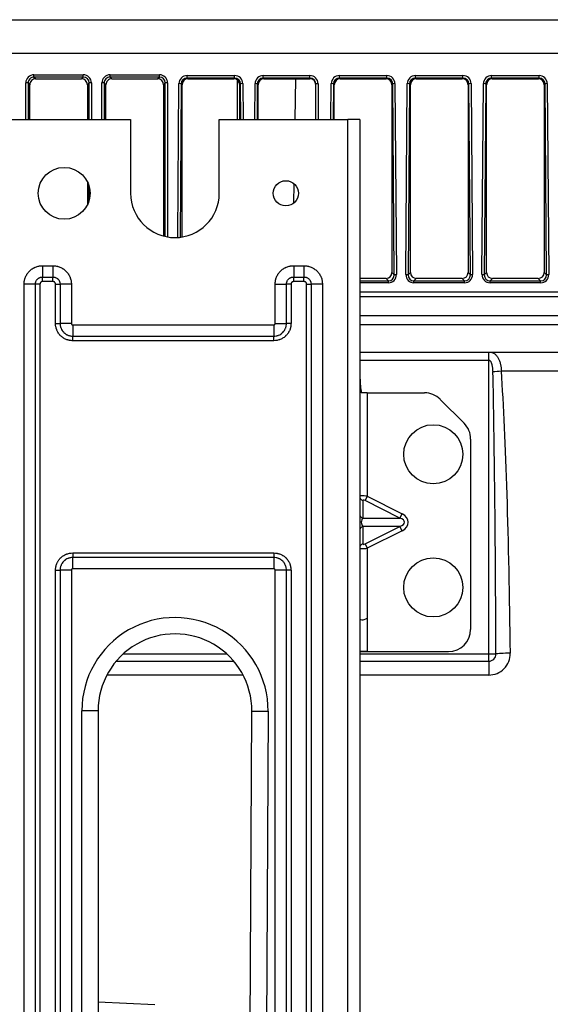
# Model space of a CAD drawing. Units: millimetres. Extents: x 442 to 7959, y 35 to 5396.
# Drawn here: x 1768 to 1840, y 1902 to 2035 of the extents above; entities that cross this region are included whole.
import ezdxf

# ---------------------------------------------------------------- set-up
doc = ezdxf.new("R2010")
doc.units = ezdxf.units.MM
doc.layers.add('LG-Product', color=3, linetype='Continuous')

msp = doc.modelspace()

# ---------------------------------------------------------------- linework, layer by layer
at = {"layer": 'LG-Product', "linetype": 'Continuous'}
for p, q in [((1710.19, 2035.18), (2227.06, 2035.18)), ((2227.06, 2030.62), (1710.19, 2030.62)), ((1769.82, 2027.42), (1769.82, 2027.75)), ((1769.82, 2027.75), (1776.48, 2027.75)), ((1776.48, 2027.42), (1776.48, 2027.75)), ((1780.11, 2027.42), (1780.11, 2027.75)), ((1780.11, 2027.75), (1786.77, 2027.75)), ((1786.77, 2027.42), (1786.77, 2027.75)), ((1768.72, 2021.71), (1768.72, 2026.65)), ((1769.26, 2026.39), (1769.02, 2026.63)), ((1769.02, 2026.63), (1769.02, 2021.71)), ((1769.26, 2021.71), (1769.26, 2026.39)), ((1769.82, 2027.42), (1770.06, 2027.19)), ((1776.48, 2027.42), (1769.82, 2027.42)), ((1770.06, 2027.19), (1776.24, 2027.19)), ((1776.24, 2027.19), (1776.48, 2027.42)), ((1777.29, 2026.63), (1777.05, 2026.39)), ((1777.05, 2026.39), (1777.05, 2021.71)), ((1777.29, 2021.71), (1777.29, 2026.63)), ((1777.58, 2026.65), (1777.58, 2021.71)), ((1779.01, 2021.71), (1779.01, 2026.65)), ((1779.54, 2026.39), (1779.31, 2026.63)), ((1779.31, 2026.63), (1779.31, 2021.71)), ((1779.54, 2021.71), (1779.54, 2026.39)), ((1780.11, 2027.42), (1780.35, 2027.19)), ((1786.77, 2027.42), (1780.11, 2027.42)), ((1780.35, 2027.19), (1786.53, 2027.19)), ((1786.53, 2027.19), (1786.77, 2027.42)), ((1787.57, 2026.63), (1787.34, 2026.39)), ((1787.34, 2026.39), (1787.34, 2005.94)), ((1787.57, 2005.88), (1787.57, 2026.63)), ((1787.87, 2026.65), (1787.87, 2005.82)), ((1789.26, 2005.75), (1789.42, 2026.54)), ((1789.72, 2026.51), (1789.56, 2005.77)), ((1789.83, 2026.39), (1789.72, 2026.51)), ((1789.83, 2005.81), (1789.83, 2026.39)), ((1790.52, 2027.3), (1790.52, 2027.62)), ((1790.52, 2027.62), (1796.94, 2027.62)), ((1790.52, 2027.3), (1790.63, 2027.19)), ((1796.94, 2027.3), (1790.52, 2027.3)), ((1790.63, 2027.19), (1796.83, 2027.19)), ((1796.83, 2027.19), (1796.94, 2027.3)), ((1796.94, 2027.3), (1796.94, 2027.62)), ((1797.32, 2021.71), (1797.32, 2027.02)), ((1797.74, 2026.51), (1797.62, 2026.39)), ((1797.62, 2026.39), (1797.62, 2021.71)), ((1797.78, 2021.71), (1797.74, 2026.51)), ((1798.04, 2026.54), (1798.08, 2021.71)), ((1799.67, 2021.71), (1799.71, 2026.54)), ((1800, 2026.51), (1799.97, 2021.71)), ((1800.12, 2026.39), (1800, 2026.51)), ((1800.12, 2021.71), (1800.12, 2026.39)), ((1800.81, 2027.3), (1800.81, 2027.62)), ((1800.81, 2027.62), (1807.11, 2027.62)), ((1800.81, 2027.3), (1800.92, 2027.19)), ((1807.11, 2027.3), (1800.81, 2027.3)), ((1800.92, 2027.19), (1807.11, 2027.19)), ((1805.18, 2027.19), (1805.08, 2021.71)), ((1807.11, 2027.3), (1807.11, 2027.62)), ((1807.11, 2027.19), (1807.11, 2027.3)), ((1807.91, 2021.71), (1807.91, 2026.5)), ((1808.21, 2026.53), (1808.21, 2021.71)), ((1809.96, 2021.71), (1809.99, 2026.54)), ((1810.29, 2026.51), (1810.26, 2021.71)), ((1810.41, 2026.39), (1810.29, 2026.51)), ((1810.41, 2021.71), (1810.41, 2026.39)), ((1811.1, 2027.3), (1811.1, 2027.62)), ((1811.1, 2027.62), (1817.51, 2027.62)), ((1811.1, 2027.3), (1811.2, 2027.19)), ((1817.51, 2027.3), (1811.1, 2027.3)), ((1811.2, 2027.19), (1817.4, 2027.19)), ((1817.4, 2027.19), (1817.51, 2027.3)), ((1817.51, 2027.3), (1817.51, 2027.62)), ((1818.32, 2026.51), (1818.2, 2026.39)), ((1818.2, 2026.39), (1818.2, 2001.02)), ((1818.51, 2000.7), (1818.32, 2026.51)), ((1818.61, 2026.54), (1818.81, 2000.73)), ((1820.08, 2000.73), (1820.28, 2026.54)), ((1820.58, 2026.51), (1820.38, 2000.7)), ((1820.7, 2026.39), (1820.58, 2026.51)), ((1820.7, 2001.02), (1820.7, 2026.39)), ((1821.38, 2027.3), (1821.38, 2027.62)), ((1821.38, 2027.62), (1827.8, 2027.62)), ((1821.38, 2027.3), (1821.49, 2027.19)), ((1827.8, 2027.3), (1821.38, 2027.3)), ((1821.49, 2027.19), (1827.69, 2027.19)), ((1827.69, 2027.19), (1827.8, 2027.3)), ((1827.8, 2027.3), (1827.8, 2027.62)), ((1828.6, 2026.51), (1828.49, 2026.39)), ((1828.49, 2026.39), (1828.49, 2001.02)), ((1828.8, 2000.7), (1828.6, 2026.51)), ((1828.9, 2026.54), (1829.1, 2000.73)), ((1830.37, 2000.73), (1830.57, 2026.54)), ((1830.87, 2026.51), (1830.67, 2000.7)), ((1830.99, 2026.39), (1830.87, 2026.51)), ((1830.99, 2001.02), (1830.99, 2026.39)), ((1831.67, 2027.3), (1831.67, 2027.62)), ((1831.67, 2027.62), (1838.09, 2027.62)), ((1831.67, 2027.3), (1831.78, 2027.19)), ((1838.09, 2027.3), (1831.67, 2027.3)), ((1831.78, 2027.19), (1837.98, 2027.19)), ((1837.98, 2027.19), (1838.09, 2027.3)), ((1838.09, 2027.3), (1838.09, 2027.62)), ((1838.89, 2026.51), (1838.78, 2026.39)), ((1838.78, 2026.39), (1838.78, 2001.02)), ((1839.09, 2000.7), (1838.89, 2026.51)), ((1839.19, 2026.54), (1839.39, 2000.73)), ((1765.51, 2021.71), (1782.89, 2021.71)), ((1782.89, 2021.71), (1782.89, 2011.73)), ((1794.87, 2021.71), (1812.25, 2021.71)), ((1794.87, 2011.73), (1794.87, 2021.71)), ((1813.85, 2021.71), (1812.25, 2021.71)), ((1812.25, 1636.15), (1812.25, 2021.71)), ((1813.85, 2021.71), (1813.85, 1636.15)), ((1777.05, 2013.24), (1777.05, 2010.2)), ((1804.93, 2013.04), (1804.88, 2010.36)), ((1777.29, 2010.86), (1777.29, 2012.59)), ((1770.99, 2001.94), (1770.99, 2000.41)), ((1770.99, 2001.94), (1772.38, 2001.94)), ((1772.38, 2001.94), (1772.38, 2000.41)), ((1804.92, 2001.94), (1804.92, 2000.41)), ((1804.92, 2001.94), (1806.31, 2001.94)), ((1806.31, 2001.94), (1806.31, 2000.41)), ((1770.99, 1999.8), (1770.99, 2000.41)), ((1770.99, 2000.41), (1772.38, 2000.41)), ((1772.38, 1999.8), (1770.99, 1999.8)), ((1772.38, 1999.8), (1772.38, 2000.41)), ((1804.92, 1999.8), (1804.92, 2000.41)), ((1804.92, 2000.41), (1806.31, 2000.41)), ((1806.31, 1999.8), (1804.92, 1999.8)), ((1806.31, 1999.8), (1806.31, 2000.41)), ((1817.4, 2000.22), (1813.85, 2000.22)), ((1813.85, 1999.9), (1817.73, 1999.9)), ((1817.73, 1999.9), (1817.4, 2000.22)), ((1817.73, 1999.63), (1817.73, 1999.9)), ((1818.2, 2001.02), (1818.51, 2000.7)), ((1820.38, 2000.7), (1820.7, 2001.02)), ((1821.49, 2000.22), (1821.17, 1999.9)), ((1821.17, 1999.9), (1828.01, 1999.9)), ((1821.17, 1999.63), (1821.17, 1999.9)), ((1827.69, 2000.22), (1821.49, 2000.22)), ((1828.01, 1999.9), (1827.69, 2000.22)), ((1828.01, 1999.63), (1828.01, 1999.9)), ((1828.49, 2001.02), (1828.8, 2000.7)), ((1830.67, 2000.7), (1830.99, 2001.02)), ((1831.78, 2000.22), (1831.46, 1999.9)), ((1831.46, 1999.9), (1838.3, 1999.9)), ((1831.46, 1999.63), (1831.46, 1999.9)), ((1837.98, 2000.22), (1831.78, 2000.22)), ((1838.3, 1999.9), (1837.98, 2000.22)), ((1838.3, 1999.63), (1838.3, 1999.9)), ((1838.78, 2001.02), (1839.09, 2000.7)), ((1770.02, 1999.44), (1768.49, 1999.44)), ((1768.49, 1658.43), (1768.49, 1999.44)), ((1770.63, 1999.44), (1770.02, 1999.44)), ((1770.02, 1658.43), (1770.02, 1999.44)), ((1770.63, 1999.44), (1770.63, 1658.43)), ((1772.74, 1994.15), (1772.74, 1999.44)), ((1772.74, 1999.44), (1773.35, 1999.44)), ((1773.35, 1999.44), (1773.35, 1994.15)), ((1774.88, 1999.44), (1773.35, 1999.44)), ((1774.88, 1999.44), (1774.88, 1994.15)), ((1802.42, 1999.44), (1803.95, 1999.44)), ((1802.42, 1994.15), (1802.42, 1999.44)), ((1804.56, 1999.44), (1803.95, 1999.44)), ((1803.95, 1994.15), (1803.95, 1999.44)), ((1804.56, 1999.44), (1804.56, 1994.15)), ((1806.67, 1658.43), (1806.67, 1999.44)), ((1806.67, 1999.44), (1807.28, 1999.44)), ((1808.81, 1999.44), (1807.28, 1999.44)), ((1807.28, 1999.44), (1807.28, 1658.43)), ((1808.81, 1999.44), (1808.81, 1658.43)), ((1817.73, 1999.63), (1813.85, 1999.63)), ((1813.86, 1998.4), (2229.88, 1998.4)), ((1828.01, 1999.63), (1821.17, 1999.63)), ((1838.3, 1999.63), (1831.46, 1999.63)), ((1878.73, 1997.72), (1813.85, 1997.72)), ((1813.86, 1995.23), (2349.24, 1995.23)), ((1772.74, 1994.15), (1773.35, 1994.15)), ((1774.88, 1994.15), (1773.35, 1994.15)), ((1775.08, 1993.95), (1802.22, 1993.95)), ((1775.08, 1993.95), (1775.08, 1992.42)), ((1802.22, 1993.95), (1802.22, 1992.42)), ((1802.42, 1994.15), (1803.95, 1994.15)), ((1804.56, 1994.15), (1803.95, 1994.15)), ((2349.24, 1993.93), (1813.86, 1993.93)), ((1775.08, 1991.8), (1775.08, 1992.42)), ((1775.08, 1992.42), (1802.22, 1992.42)), ((1802.22, 1991.8), (1775.08, 1991.8)), ((1802.22, 1991.8), (1802.22, 1992.42)), ((1831.28, 1989.15), (1813.85, 1989.15)), ((2349.23, 1990.23), (1813.86, 1990.23)), ((1831.28, 1989.15), (1831.28, 1990.23)), ((1831.28, 1949.48), (1831.28, 1989.15)), ((2188.09, 1987.67), (1833, 1987.67)), ((1814.85, 1984.75), (1814.05, 1984.75)), ((1814.85, 1984.75), (1822.6, 1984.75)), ((1814.85, 1984.75), (1814.85, 1970.78)), ((1827.96, 1980.64), (1824.72, 1983.87)), ((1828.84, 1978.52), (1828.84, 1952.79)), ((1814.85, 1970.78), (1814.57, 1970.2)), ((1814.85, 1970.78), (1819.57, 1968.41)), ((1814.27, 1970.2), (1814.27, 1967.84)), ((1819.29, 1967.84), (1814.57, 1970.2)), ((1814.27, 1967.84), (1819.29, 1967.84)), ((1819.29, 1967.84), (1819.57, 1968.41)), ((1814.27, 1966.7), (1814.27, 1964.34)), ((1819.29, 1966.7), (1814.27, 1966.7)), ((1814.57, 1964.34), (1819.29, 1966.7)), ((1819.57, 1966.13), (1819.29, 1966.7)), ((1819.57, 1966.13), (1814.85, 1963.77)), ((1814.57, 1964.34), (1814.85, 1963.77)), ((1775.08, 1963.12), (1802.22, 1963.12)), ((1775.08, 1963.12), (1775.08, 1962.51)), ((1802.22, 1962.51), (1775.08, 1962.51)), ((1775.08, 1960.98), (1775.08, 1962.51)), ((1802.22, 1963.12), (1802.22, 1962.51)), ((1802.22, 1962.51), (1802.22, 1960.98)), ((1814.85, 1963.77), (1814.85, 1954.29)), ((1772.74, 1723.56), (1772.74, 1960.78)), ((1772.74, 1960.78), (1773.35, 1960.78)), ((1774.88, 1960.78), (1773.35, 1960.78)), ((1773.35, 1960.78), (1773.35, 1723.56)), ((1774.88, 1960.78), (1774.88, 1723.56)), ((1802.22, 1960.98), (1775.08, 1960.98)), ((1802.42, 1723.56), (1802.42, 1960.78)), ((1803.95, 1960.78), (1802.42, 1960.78)), ((1804.56, 1960.78), (1803.95, 1960.78)), ((1803.95, 1723.56), (1803.95, 1960.78)), ((1804.56, 1960.78), (1804.56, 1723.56)), ((1814.85, 1954.29), (1814.85, 1949.79)), ((1781.89, 1949.48), (1795.88, 1949.48)), ((1814.85, 1949.79), (1813.85, 1949.79)), ((1813.85, 1949.79), (1814.85, 1949.79)), ((1813.85, 1949.48), (1831.28, 1949.48)), ((1814.85, 1949.79), (1825.84, 1949.79)), ((1814.85, 1949.79), (1825.84, 1949.79)), ((1831.28, 1949.48), (1832.26, 1949.48)), ((1831.28, 1948.5), (1831.28, 1949.48)), ((1780.94, 1948.5), (1796.82, 1948.5)), ((1813.85, 1948.5), (1831.28, 1948.5)), ((1831.28, 1948.5), (1831.28, 1946.62)), ((1798.08, 1946.62), (1779.68, 1946.62)), ((1831.28, 1946.62), (1813.85, 1946.62)), ((1776.26, 1742.03), (1776.3, 1941.8)), ((1778.49, 1941.8), (1776.3, 1941.8)), ((1778.49, 1941.8), (1778.46, 1742.03)), ((1798.22, 1741.98), (1799.27, 1941.75)), ((1799.27, 1941.75), (1801.47, 1941.74)), ((1801.47, 1941.74), (1800.42, 1741.97)), ((1778.49, 1902.48), (1786.16, 1902.1))]:
    msp.add_line(p, q, dxfattribs=at)
for centre, radius in [((1773.9, 2011.72), 3.5), ((1803.86, 2011.72), 1.7), ((1823.79, 1976.45), 4), ((1823.79, 1958.47), 4)]:
    msp.add_circle(centre, radius, dxfattribs=at)
for centre, radius, start, end in [((1788.88, 2011.73), 5.99, 180, 0), ((1822.6, 1981.76), 3, 45, 90), ((1825.84, 1978.52), 3, 0, 45), ((1788.88, 1941.8), 12.59, 359.6991, 179.9908), ((1788.88, 1941.8), 10.39, 359.6991, 179.9908), ((1825.84, 1952.79), 3, 270, 0), ((1825.84, 1952.79), 3, 270, 0)]:
    msp.add_arc(centre, radius, start, end, dxfattribs=at)
for centre, major_axis, ratio, start_param, end_param in [((1769.82, 2026.65), (1.1, 0), 0.992375, 1.570796, 3.141593), ((1776.48, 2026.65), (1.1, 0), 0.992375, 0, 1.570796), ((1780.11, 2026.65), (1.1, 0), 0.992375, 1.570796, 3.141593), ((1786.77, 2026.65), (1.1, 0), 0.992375, 0, 1.570796), ((1768.72, 2026.63), (0.3, 0), 0.087156, 0.087601, 1.570796), ((1769.82, 2026.63), (0.797, -0.107), 0.989158, 1.702589, 3.273386), ((1770.06, 2026.39), (0.802, 0), 0.992375, 1.570796, 3.141593), ((1776.24, 2026.39), (0.802, 0), 0.992375, 0, 1.570796), ((1776.48, 2026.63), (-0.797, -0.107), 0.989158, 3.0098, 4.580596), ((1777.58, 2026.63), (0.3, 0), 0.087156, 1.570796, 3.053992), ((1779.01, 2026.63), (0.3, 0), 0.087156, 0.087601, 1.570796), ((1780.11, 2026.63), (0.797, -0.107), 0.989158, 1.702589, 3.273386), ((1780.35, 2026.39), (0.802, 0), 0.992375, 1.570796, 3.141593), ((1786.53, 2026.39), (0.802, 0), 0.992375, 0, 1.570796), ((1786.77, 2026.63), (-0.797, -0.107), 0.989158, 3.0098, 4.580596), ((1787.87, 2026.63), (0.3, 0), 0.087156, 1.570796, 3.053992), ((1790.52, 2026.53), (1.1, 0), 0.992433, 1.570796, 3.133996), ((1789.42, 2026.51), (0.3, -0.002), 0.087153, 0.087601, 1.571463), ((1790.52, 2026.5), (0.797, -0.107), 0.98926, 1.702864, 3.266064), ((1790.63, 2026.39), (-0.569, 0.569), 0.992433, 5.501585, 7.064785), ((1796.82, 2026.39), (0.569, 0.569), 0.992433, 5.501585, 7.064785), ((1796.94, 2026.53), (1.1, 0), 0.992433, 0.007596, 1.570796), ((1796.94, 2026.5), (-0.797, -0.107), 0.98926, 3.017121, 4.580321), ((1798.04, 2026.51), (0.3, 0.002), 0.087153, 1.570129, 3.053992), ((1800.81, 2026.53), (1.1, 0), 0.992433, 1.570796, 3.133996), ((1799.71, 2026.51), (0.3, -0.002), 0.087153, 0.087601, 1.571463), ((1800.81, 2026.5), (0.797, -0.107), 0.98926, 1.702864, 3.266064), ((1800.92, 2026.39), (-0.569, 0.569), 0.992433, 5.501585, 7.064785), ((1807.11, 2026.53), (1.1, 0), 0.996195, 0, 1.570796), ((1807.11, 2026.5), (-0.799, 0), 0.996195, 3.141593, 4.712389), ((1807.11, 2026.39), (0, 0.802), 0.996195, 4.712389, 6.283185), ((1808.21, 2026.5), (0.3, 0), 0.087156, 1.570796, 3.141593), ((1811.1, 2026.53), (1.1, 0), 0.992433, 1.570796, 3.133996), ((1809.99, 2026.51), (0.3, -0.002), 0.087153, 0.087601, 1.571463), ((1811.1, 2026.5), (0.797, -0.107), 0.98926, 1.702864, 3.266064), ((1811.21, 2026.39), (0.802, 0), 0.992375, 1.570796, 3.141593), ((1811.21, 2026.39), (-0.569, 0.569), 0.992433, 5.501585, 7.064785), ((1817.4, 2026.39), (0.802, 0), 0.992375, 0, 1.570796), ((1817.4, 2026.39), (0.569, 0.569), 0.992433, 5.501585, 7.064785), ((1817.51, 2026.53), (1.1, 0), 0.992433, 0.007596, 1.570796), ((1817.51, 2026.5), (-0.797, -0.107), 0.98926, 3.017121, 4.580321), ((1818.61, 2026.51), (0.3, 0.002), 0.087153, 1.570129, 3.053992), ((1821.38, 2026.53), (1.1, 0), 0.992433, 1.570796, 3.133996), ((1820.28, 2026.51), (0.3, -0.002), 0.087153, 0.087601, 1.571463), ((1821.38, 2026.5), (0.797, -0.107), 0.98926, 1.702864, 3.266064), ((1821.5, 2026.39), (0.802, 0), 0.992375, 1.570796, 3.141593), ((1821.5, 2026.39), (-0.569, 0.569), 0.992433, 5.501585, 7.064785), ((1827.69, 2026.39), (0.802, 0), 0.992375, 0, 1.570796), ((1827.69, 2026.39), (0.569, 0.569), 0.992433, 5.501585, 7.064785), ((1827.8, 2026.53), (1.1, 0), 0.992433, 0.007596, 1.570796), ((1827.8, 2026.5), (-0.797, -0.107), 0.98926, 3.017121, 4.580321), ((1828.9, 2026.51), (0.3, 0.002), 0.087153, 1.570129, 3.053992), ((1831.67, 2026.53), (1.1, 0), 0.992433, 1.570796, 3.133996), ((1830.57, 2026.51), (0.3, -0.002), 0.087153, 0.087601, 1.571463), ((1831.67, 2026.5), (0.797, -0.107), 0.98926, 1.702864, 3.266064), ((1831.79, 2026.39), (0.802, 0), 0.992375, 1.570796, 3.141593), ((1831.79, 2026.39), (-0.569, 0.569), 0.992433, 5.501585, 7.064785), ((1837.97, 2026.39), (0.802, 0), 0.992375, 0, 1.570796), ((1837.97, 2026.39), (0.569, 0.569), 0.992433, 5.501585, 7.064785), ((1838.09, 2026.53), (1.1, 0), 0.992433, 0.007596, 1.570796), ((1838.09, 2026.5), (-0.797, -0.107), 0.98926, 3.017121, 4.580321), ((1839.19, 2026.51), (0.3, 0.002), 0.087153, 1.570129, 3.053992), ((1817.4, 2001.02), (0.569, -0.569), 0.992433, 5.501585, 7.064785), ((1817.71, 2000.74), (0.589, -0.949), 0.983055, 5.735703, 7.298903), ((1817.71, 2000.71), (0.449, -0.685), 0.974396, 5.712187, 7.275387), ((1818.81, 2000.7), (0.3, 0.002), 0.087153, 1.570129, 3.053992), ((1820.08, 2000.7), (0.3, -0.002), 0.087153, 0.087601, 1.571463), ((1821.19, 2000.74), (-0.589, -0.949), 0.983055, 5.267467, 6.830668), ((1821.19, 2000.71), (-0.449, -0.685), 0.974396, 5.290983, 6.854183), ((1821.5, 2001.02), (-0.569, -0.569), 0.992433, 5.501585, 7.064785), ((1827.69, 2001.02), (0.569, -0.569), 0.992433, 5.501585, 7.064785), ((1828, 2000.74), (0.589, -0.949), 0.983055, 5.735703, 7.298903), ((1828, 2000.71), (0.449, -0.685), 0.974396, 5.712187, 7.275387), ((1829.1, 2000.7), (0.3, 0.002), 0.087153, 1.570129, 3.053992), ((1830.37, 2000.7), (0.3, -0.002), 0.087153, 0.087601, 1.571463), ((1831.48, 2000.74), (-0.589, -0.949), 0.983055, 5.267467, 6.830668), ((1831.48, 2000.71), (-0.449, -0.685), 0.974396, 5.290983, 6.854183), ((1831.79, 2001.02), (-0.569, -0.569), 0.992433, 5.501585, 7.064785), ((1837.97, 2001.02), (0.569, -0.569), 0.992433, 5.501585, 7.064785), ((1838.29, 2000.74), (0.589, -0.949), 0.983055, 5.735703, 7.298903), ((1838.29, 2000.71), (0.449, -0.685), 0.974396, 5.712187, 7.275387), ((1839.39, 2000.7), (0.3, 0.002), 0.087153, 1.570129, 3.053992), ((1814.85, 1988.08), (0, -5.55), 0.180002, 4.950743, 5.35589), ((1833, 1987.58), (-1.99, -0.14), 0.046999, 4.709205, 5.318859), ((1831.28, 1935.43), (0, -63.54), 0.01572, 1.793832, 2.533531), ((1831.28, 1935.52), (0, -63.54), 0.047159, 1.793832, 2.533531), ((1814.85, 1970.63), (0.999, -0.153), 0.146627, 1.593281, 3.164078), ((1814.55, 1970.78), (-0.699, 0), 0.894427, 0, 1.150262), ((1814.57, 1970.05), (0.292, -0.18), 0.381966, 1.80262, 3.373417), ((1814.55, 1968.41), (-0.699, 0), 0.894427, 0, 1.150262), ((1814.55, 1967.27), (0, -0.699), 0.707107, 3.757072, 5.667705), ((1818.43, 1967.27), (-1.48, 0), 0.471405, 2.186276, 4.096909), ((1818.43, 1967.27), (-1.98, 0), 0.707107, 2.186276, 4.096909), ((1814.55, 1966.13), (0.699, 0), 0.894427, 1.991331, 3.141593), ((1814.55, 1963.77), (0.699, 0), 0.894427, 1.991331, 3.141593), ((1814.57, 1964.49), (-0.292, -0.18), 0.381966, 6.051361, 7.622158), ((1814.85, 1963.92), (-0.999, -0.153), 0.146627, 6.2607, 7.831497), ((1814.85, 1954.79), (-0.972, -0.601), 0.381966, 6.051361, 7.622158), ((1831.28, 1949.54), (2.92, 0), 0.99889, 4.712389, 6.293869), ((1831.28, 1949.47), (-0.974, 0), 0.99889, 1.570796, 3.152276), ((1834.21, 1949.48), (-2, -0.02), 0.047104, 4.711885, 6.059898)]:
    msp.add_ellipse(centre, major_axis=major_axis, ratio=ratio, start_param=start_param, end_param=end_param, dxfattribs=at)
for points, knots in [([(1768.49, 1999.44), (1768.49, 1999.52), (1768.49, 1999.68), (1768.52, 1999.85), (1768.54, 1999.95), (1768.54, 1999.97), (1768.55, 2000.01), (1768.56, 2000.03), (1768.57, 2000.09), (1768.58, 2000.13), (1768.62, 2000.24), (1768.67, 2000.4), (1768.74, 2000.55), (1768.8, 2000.65), (1768.83, 2000.71), (1768.86, 2000.76), (1768.88, 2000.79), (1768.89, 2000.81), (1768.95, 2000.9), (1769, 2000.96), (1769.1, 2001.09), (1769.16, 2001.15), (1769.28, 2001.27), (1769.4, 2001.38), (1769.59, 2001.52), (1769.73, 2001.61), (1769.82, 2001.66), (1769.84, 2001.66), (1769.88, 2001.68), (1769.9, 2001.69), (1769.95, 2001.72), (1769.99, 2001.73), (1770.11, 2001.78), (1770.26, 2001.84), (1770.42, 2001.88), (1770.54, 2001.9), (1770.58, 2001.91), (1770.66, 2001.92), (1770.7, 2001.92), (1770.82, 2001.93), (1770.91, 2001.94), (1770.99, 2001.94)], [0, 0, 0, 0, 0.0625, 0.125, 0.125, 0.140625, 0.140625, 0.15625, 0.15625, 0.1875, 0.1875, 0.25, 0.3125, 0.3125, 0.34375, 0.359375, 0.359375, 0.375, 0.375, 0.4375, 0.4375, 0.5, 0.5, 0.5625, 0.625, 0.6875, 0.6875, 0.703125, 0.703125, 0.71875, 0.71875, 0.75, 0.75, 0.8125, 0.875, 0.875, 0.90625, 0.90625, 0.9375, 0.9375, 1, 1, 1, 1]), ([(1772.38, 2001.94), (1772.46, 2001.94), (1772.62, 2001.93), (1772.79, 2001.91), (1772.89, 2001.89), (1772.91, 2001.88), (1772.95, 2001.87), (1772.97, 2001.87), (1773.03, 2001.85), (1773.07, 2001.84), (1773.18, 2001.81), (1773.34, 2001.75), (1773.49, 2001.68), (1773.59, 2001.63), (1773.65, 2001.6), (1773.7, 2001.56), (1773.74, 2001.54), (1773.75, 2001.53), (1773.84, 2001.47), (1773.9, 2001.43), (1774.03, 2001.32), (1774.09, 2001.27), (1774.21, 2001.15), (1774.32, 2001.03), (1774.46, 2000.83), (1774.55, 2000.69), (1774.6, 2000.6), (1774.61, 2000.58), (1774.62, 2000.55), (1774.63, 2000.53), (1774.66, 2000.47), (1774.68, 2000.43), (1774.72, 2000.32), (1774.78, 2000.17), (1774.82, 2000.01), (1774.84, 1999.89), (1774.85, 1999.85), (1774.86, 1999.77), (1774.86, 1999.72), (1774.88, 1999.6), (1774.88, 1999.52), (1774.88, 1999.44)], [0, 0, 0, 0, 0.0625, 0.125, 0.125, 0.140625, 0.140625, 0.15625, 0.15625, 0.1875, 0.1875, 0.25, 0.3125, 0.3125, 0.34375, 0.359375, 0.359375, 0.375, 0.375, 0.4375, 0.4375, 0.5, 0.5, 0.5625, 0.625, 0.6875, 0.6875, 0.703125, 0.703125, 0.71875, 0.71875, 0.75, 0.75, 0.8125, 0.875, 0.875, 0.90625, 0.90625, 0.9375, 0.9375, 1, 1, 1, 1]), ([(1802.42, 1999.44), (1802.42, 1999.52), (1802.42, 1999.68), (1802.45, 1999.85), (1802.47, 1999.95), (1802.47, 1999.97), (1802.48, 2000.01), (1802.49, 2000.03), (1802.5, 2000.09), (1802.51, 2000.13), (1802.55, 2000.24), (1802.6, 2000.4), (1802.67, 2000.54), (1802.73, 2000.65), (1802.76, 2000.71), (1802.79, 2000.76), (1802.81, 2000.79), (1802.82, 2000.81), (1802.88, 2000.9), (1802.93, 2000.96), (1803.03, 2001.09), (1803.09, 2001.15), (1803.21, 2001.27), (1803.33, 2001.38), (1803.52, 2001.52), (1803.66, 2001.61), (1803.75, 2001.65), (1803.77, 2001.66), (1803.81, 2001.68), (1803.83, 2001.69), (1803.88, 2001.72), (1803.92, 2001.73), (1804.04, 2001.78), (1804.19, 2001.84), (1804.35, 2001.87), (1804.47, 2001.9), (1804.51, 2001.9), (1804.59, 2001.92), (1804.63, 2001.92), (1804.75, 2001.93), (1804.84, 2001.94), (1804.92, 2001.94)], [0, 0, 0, 0, 0.0625, 0.125, 0.125, 0.140625, 0.140625, 0.15625, 0.15625, 0.1875, 0.1875, 0.25, 0.3125, 0.3125, 0.34375, 0.359375, 0.359375, 0.375, 0.375, 0.4375, 0.4375, 0.5, 0.5, 0.5625, 0.625, 0.6875, 0.6875, 0.703125, 0.703125, 0.71875, 0.71875, 0.75, 0.75, 0.8125, 0.875, 0.875, 0.90625, 0.90625, 0.9375, 0.9375, 1, 1, 1, 1]), ([(1806.31, 2001.94), (1806.39, 2001.94), (1806.55, 2001.93), (1806.72, 2001.91), (1806.82, 2001.89), (1806.84, 2001.88), (1806.88, 2001.87), (1806.9, 2001.87), (1806.96, 2001.85), (1807, 2001.84), (1807.11, 2001.81), (1807.27, 2001.75), (1807.42, 2001.68), (1807.52, 2001.63), (1807.58, 2001.6), (1807.63, 2001.56), (1807.66, 2001.54), (1807.68, 2001.53), (1807.77, 2001.47), (1807.83, 2001.42), (1807.96, 2001.32), (1808.02, 2001.27), (1808.14, 2001.15), (1808.25, 2001.03), (1808.39, 2000.83), (1808.48, 2000.69), (1808.53, 2000.6), (1808.53, 2000.58), (1808.55, 2000.54), (1808.56, 2000.53), (1808.59, 2000.47), (1808.6, 2000.43), (1808.65, 2000.32), (1808.71, 2000.17), (1808.75, 2000.01), (1808.77, 1999.89), (1808.78, 1999.85), (1808.79, 1999.77), (1808.79, 1999.72), (1808.8, 1999.6), (1808.81, 1999.52), (1808.81, 1999.44)], [0, 0, 0, 0, 0.0625, 0.125, 0.125, 0.140625, 0.140625, 0.15625, 0.15625, 0.1875, 0.1875, 0.25, 0.3125, 0.3125, 0.34375, 0.359375, 0.359375, 0.375, 0.375, 0.4375, 0.4375, 0.5, 0.5, 0.5625, 0.625, 0.6875, 0.6875, 0.703125, 0.703125, 0.71875, 0.71875, 0.75, 0.75, 0.8125, 0.875, 0.875, 0.90625, 0.90625, 0.9375, 0.9375, 1, 1, 1, 1]), ([(1770.02, 1999.44), (1770.02, 1999.5), (1770.02, 1999.56), (1770.04, 1999.66), (1770.05, 1999.69), (1770.07, 1999.75), (1770.08, 1999.78), (1770.11, 1999.87), (1770.14, 1999.93), (1770.19, 2000), (1770.21, 2000.03), (1770.25, 2000.08), (1770.28, 2000.1), (1770.34, 2000.17), (1770.39, 2000.21), (1770.46, 2000.26), (1770.47, 2000.26), (1770.5, 2000.28), (1770.54, 2000.3), (1770.61, 2000.34), (1770.67, 2000.36), (1770.72, 2000.37), (1770.74, 2000.38), (1770.77, 2000.38), (1770.78, 2000.39), (1770.86, 2000.4), (1770.92, 2000.41), (1770.99, 2000.41)], [0, 0, 0, 0, 0.125, 0.125, 0.1875, 0.1875, 0.25, 0.25, 0.375, 0.375, 0.4375, 0.4375, 0.5, 0.5, 0.625, 0.625, 0.65625, 0.65625, 0.6875, 0.75, 0.8125, 0.8125, 0.84375, 0.84375, 0.875, 0.875, 1, 1, 1, 1]), ([(1770.99, 1999.8), (1770.96, 1999.8), (1770.94, 1999.79), (1770.91, 1999.79), (1770.89, 1999.79), (1770.87, 1999.78), (1770.85, 1999.77), (1770.83, 1999.76), (1770.81, 1999.75), (1770.8, 1999.74), (1770.77, 1999.73), (1770.75, 1999.71), (1770.72, 1999.69), (1770.71, 1999.68), (1770.7, 1999.66), (1770.69, 1999.65), (1770.67, 1999.62), (1770.66, 1999.6), (1770.65, 1999.56), (1770.65, 1999.55), (1770.64, 1999.53), (1770.64, 1999.52), (1770.63, 1999.48), (1770.63, 1999.46), (1770.63, 1999.44)], [0, 0, 0, 0, 0.125, 0.125, 0.1875, 0.1875, 0.25, 0.3125, 0.3125, 0.375, 0.375, 0.5, 0.5, 0.5625, 0.5625, 0.625, 0.625, 0.75, 0.75, 0.8125, 0.8125, 0.875, 0.875, 1, 1, 1, 1]), ([(1772.38, 2000.41), (1772.44, 2000.41), (1772.5, 2000.4), (1772.6, 2000.38), (1772.63, 2000.38), (1772.69, 2000.36), (1772.72, 2000.35), (1772.81, 2000.31), (1772.87, 2000.28), (1772.95, 2000.23), (1772.97, 2000.21), (1773.02, 2000.17), (1773.04, 2000.15), (1773.11, 2000.08), (1773.15, 2000.03), (1773.2, 1999.97), (1773.2, 1999.95), (1773.22, 1999.93), (1773.24, 1999.88), (1773.28, 1999.81), (1773.3, 1999.75), (1773.31, 1999.71), (1773.32, 1999.69), (1773.32, 1999.66), (1773.33, 1999.64), (1773.34, 1999.56), (1773.35, 1999.5), (1773.35, 1999.44)], [0, 0, 0, 0, 0.125, 0.125, 0.1875, 0.1875, 0.25, 0.25, 0.375, 0.375, 0.4375, 0.4375, 0.5, 0.5, 0.625, 0.625, 0.65625, 0.65625, 0.6875, 0.75, 0.8125, 0.8125, 0.84375, 0.84375, 0.875, 0.875, 1, 1, 1, 1]), ([(1772.74, 1999.44), (1772.74, 1999.46), (1772.73, 1999.48), (1772.73, 1999.52), (1772.73, 1999.53), (1772.72, 1999.55), (1772.71, 1999.58), (1772.7, 1999.6), (1772.69, 1999.62), (1772.69, 1999.63), (1772.67, 1999.66), (1772.65, 1999.68), (1772.63, 1999.7), (1772.62, 1999.71), (1772.6, 1999.73), (1772.59, 1999.73), (1772.56, 1999.75), (1772.54, 1999.76), (1772.51, 1999.78), (1772.49, 1999.78), (1772.47, 1999.79), (1772.46, 1999.79), (1772.42, 1999.79), (1772.4, 1999.8), (1772.38, 1999.8)], [0, 0, 0, 0, 0.125, 0.125, 0.1875, 0.1875, 0.25, 0.3125, 0.3125, 0.375, 0.375, 0.5, 0.5, 0.5625, 0.5625, 0.625, 0.625, 0.75, 0.75, 0.8125, 0.8125, 0.875, 0.875, 1, 1, 1, 1]), ([(1803.95, 1999.44), (1803.95, 1999.5), (1803.95, 1999.56), (1803.97, 1999.66), (1803.98, 1999.69), (1804, 1999.75), (1804.01, 1999.78), (1804.04, 1999.87), (1804.07, 1999.92), (1804.12, 2000), (1804.14, 2000.03), (1804.18, 2000.08), (1804.21, 2000.1), (1804.27, 2000.17), (1804.32, 2000.21), (1804.39, 2000.26), (1804.4, 2000.26), (1804.43, 2000.28), (1804.47, 2000.3), (1804.54, 2000.34), (1804.6, 2000.36), (1804.65, 2000.37), (1804.66, 2000.38), (1804.7, 2000.38), (1804.71, 2000.39), (1804.79, 2000.4), (1804.85, 2000.41), (1804.92, 2000.41)], [0, 0, 0, 0, 0.125, 0.125, 0.1875, 0.1875, 0.25, 0.25, 0.375, 0.375, 0.4375, 0.4375, 0.5, 0.5, 0.625, 0.625, 0.65625, 0.65625, 0.6875, 0.75, 0.8125, 0.8125, 0.84375, 0.84375, 0.875, 0.875, 1, 1, 1, 1]), ([(1804.92, 1999.8), (1804.89, 1999.8), (1804.87, 1999.79), (1804.84, 1999.79), (1804.82, 1999.78), (1804.8, 1999.78), (1804.78, 1999.77), (1804.76, 1999.76), (1804.74, 1999.75), (1804.73, 1999.74), (1804.7, 1999.72), (1804.68, 1999.71), (1804.65, 1999.68), (1804.64, 1999.68), (1804.63, 1999.66), (1804.62, 1999.65), (1804.6, 1999.62), (1804.59, 1999.6), (1804.58, 1999.56), (1804.58, 1999.55), (1804.57, 1999.53), (1804.57, 1999.52), (1804.56, 1999.48), (1804.56, 1999.46), (1804.56, 1999.44)], [0, 0, 0, 0, 0.125, 0.125, 0.1875, 0.1875, 0.25, 0.3125, 0.3125, 0.375, 0.375, 0.5, 0.5, 0.5625, 0.5625, 0.625, 0.625, 0.75, 0.75, 0.8125, 0.8125, 0.875, 0.875, 1, 1, 1, 1]), ([(1806.31, 2000.41), (1806.37, 2000.41), (1806.43, 2000.4), (1806.53, 2000.38), (1806.56, 2000.38), (1806.62, 2000.36), (1806.65, 2000.35), (1806.74, 2000.31), (1806.8, 2000.28), (1806.87, 2000.23), (1806.9, 2000.21), (1806.95, 2000.17), (1806.97, 2000.15), (1807.04, 2000.08), (1807.08, 2000.03), (1807.13, 1999.97), (1807.13, 1999.95), (1807.15, 1999.92), (1807.17, 1999.88), (1807.21, 1999.81), (1807.23, 1999.75), (1807.24, 1999.7), (1807.25, 1999.69), (1807.25, 1999.66), (1807.26, 1999.64), (1807.27, 1999.56), (1807.28, 1999.5), (1807.28, 1999.44)], [0, 0, 0, 0, 0.125, 0.125, 0.1875, 0.1875, 0.25, 0.25, 0.375, 0.375, 0.4375, 0.4375, 0.5, 0.5, 0.625, 0.625, 0.65625, 0.65625, 0.6875, 0.75, 0.8125, 0.8125, 0.84375, 0.84375, 0.875, 0.875, 1, 1, 1, 1]), ([(1806.67, 1999.44), (1806.67, 1999.46), (1806.66, 1999.48), (1806.66, 1999.52), (1806.66, 1999.53), (1806.65, 1999.55), (1806.64, 1999.58), (1806.63, 1999.6), (1806.62, 1999.62), (1806.62, 1999.63), (1806.6, 1999.66), (1806.58, 1999.68), (1806.56, 1999.7), (1806.55, 1999.71), (1806.53, 1999.72), (1806.52, 1999.73), (1806.49, 1999.75), (1806.47, 1999.76), (1806.43, 1999.77), (1806.42, 1999.78), (1806.4, 1999.78), (1806.39, 1999.79), (1806.35, 1999.79), (1806.33, 1999.8), (1806.31, 1999.8)], [0, 0, 0, 0, 0.125, 0.125, 0.1875, 0.1875, 0.25, 0.3125, 0.3125, 0.375, 0.375, 0.5, 0.5, 0.5625, 0.5625, 0.625, 0.625, 0.75, 0.75, 0.8125, 0.8125, 0.875, 0.875, 1, 1, 1, 1]), ([(1775.08, 1991.8), (1774.92, 1991.8), (1774.77, 1991.82), (1774.58, 1991.86), (1774.54, 1991.86), (1774.47, 1991.88), (1774.43, 1991.89), (1774.32, 1991.93), (1774.18, 1991.98), (1774.04, 1992.04), (1773.93, 1992.09), (1773.9, 1992.11), (1773.83, 1992.15), (1773.8, 1992.17), (1773.71, 1992.24), (1773.58, 1992.33), (1773.47, 1992.43), (1773.39, 1992.51), (1773.35, 1992.55), (1773.31, 1992.6), (1773.28, 1992.63), (1773.27, 1992.64), (1773.21, 1992.72), (1773.12, 1992.84), (1773, 1993.04), (1772.94, 1993.18), (1772.9, 1993.28), (1772.88, 1993.32), (1772.86, 1993.39), (1772.85, 1993.43), (1772.81, 1993.54), (1772.79, 1993.61), (1772.75, 1993.84), (1772.74, 1993.99), (1772.74, 1994.15)], [0, 0, 0, 0, 0.125, 0.125, 0.15625, 0.15625, 0.1875, 0.1875, 0.25, 0.3125, 0.3125, 0.34375, 0.34375, 0.375, 0.375, 0.4375, 0.5, 0.5, 0.53125, 0.546875, 0.546875, 0.5625, 0.5625, 0.625, 0.6875, 0.75, 0.75, 0.78125, 0.78125, 0.8125, 0.8125, 0.875, 0.875, 1, 1, 1, 1]), ([(1773.35, 1994.15), (1773.35, 1994.03), (1773.36, 1993.92), (1773.39, 1993.75), (1773.4, 1993.7), (1773.43, 1993.61), (1773.44, 1993.59), (1773.46, 1993.53), (1773.47, 1993.51), (1773.52, 1993.38), (1773.57, 1993.28), (1773.65, 1993.16), (1773.66, 1993.13), (1773.7, 1993.09), (1773.72, 1993.07), (1773.77, 1993), (1773.81, 1992.96), (1773.93, 1992.84), (1774.02, 1992.76), (1774.13, 1992.69), (1774.16, 1992.67), (1774.21, 1992.64), (1774.23, 1992.63), (1774.31, 1992.59), (1774.41, 1992.54), (1774.52, 1992.5), (1774.63, 1992.47), (1774.68, 1992.46), (1774.85, 1992.43), (1774.96, 1992.42), (1775.08, 1992.42)], [0, 0, 0, 0, 0.125, 0.125, 0.1875, 0.1875, 0.21875, 0.21875, 0.25, 0.25, 0.375, 0.375, 0.40625, 0.40625, 0.4375, 0.4375, 0.5, 0.5, 0.625, 0.625, 0.65625, 0.65625, 0.6875, 0.6875, 0.75, 0.8125, 0.8125, 0.875, 0.875, 1, 1, 1, 1]), ([(1774.88, 1994.15), (1774.88, 1994.13), (1774.88, 1994.12), (1774.88, 1994.1), (1774.88, 1994.09), (1774.89, 1994.08), (1774.89, 1994.07), (1774.89, 1994.05), (1774.9, 1994.04), (1774.91, 1994.02), (1774.91, 1994.02), (1774.92, 1994.01), (1774.93, 1994), (1774.94, 1993.99), (1774.95, 1993.98), (1774.97, 1993.97), (1774.97, 1993.97), (1774.99, 1993.96), (1774.99, 1993.96), (1775.01, 1993.95), (1775.03, 1993.95), (1775.05, 1993.95), (1775.07, 1993.95), (1775.08, 1993.95)], [0, 0, 0, 0, 0.125, 0.125, 0.1875, 0.1875, 0.25, 0.25, 0.375, 0.375, 0.4375, 0.4375, 0.5, 0.5, 0.625, 0.625, 0.6875, 0.6875, 0.75, 0.75, 0.875, 0.875, 1, 1, 1, 1]), ([(1804.56, 1994.15), (1804.56, 1993.99), (1804.54, 1993.84), (1804.51, 1993.65), (1804.5, 1993.61), (1804.48, 1993.54), (1804.47, 1993.5), (1804.44, 1993.39), (1804.39, 1993.24), (1804.32, 1993.1), (1804.27, 1993), (1804.25, 1992.97), (1804.21, 1992.9), (1804.19, 1992.87), (1804.13, 1992.77), (1804.04, 1992.65), (1803.93, 1992.54), (1803.85, 1992.46), (1803.81, 1992.42), (1803.77, 1992.38), (1803.74, 1992.35), (1803.72, 1992.34), (1803.65, 1992.28), (1803.52, 1992.19), (1803.33, 1992.07), (1803.19, 1992.01), (1803.08, 1991.96), (1803.04, 1991.95), (1802.97, 1991.92), (1802.93, 1991.91), (1802.82, 1991.88), (1802.75, 1991.86), (1802.52, 1991.82), (1802.37, 1991.8), (1802.22, 1991.8)], [0, 0, 0, 0, 0.125, 0.125, 0.15625, 0.15625, 0.1875, 0.1875, 0.25, 0.3125, 0.3125, 0.34375, 0.34375, 0.375, 0.375, 0.4375, 0.5, 0.5, 0.53125, 0.546875, 0.546875, 0.5625, 0.5625, 0.625, 0.6875, 0.75, 0.75, 0.78125, 0.78125, 0.8125, 0.8125, 0.875, 0.875, 1, 1, 1, 1]), ([(1802.22, 1992.42), (1802.33, 1992.42), (1802.44, 1992.43), (1802.61, 1992.46), (1802.67, 1992.47), (1802.75, 1992.5), (1802.78, 1992.5), (1802.83, 1992.52), (1802.86, 1992.53), (1802.99, 1992.59), (1803.09, 1992.64), (1803.21, 1992.72), (1803.23, 1992.73), (1803.28, 1992.77), (1803.3, 1992.78), (1803.36, 1992.84), (1803.41, 1992.88), (1803.53, 1993), (1803.6, 1993.08), (1803.68, 1993.2), (1803.69, 1993.23), (1803.72, 1993.28), (1803.73, 1993.3), (1803.77, 1993.38), (1803.82, 1993.48), (1803.86, 1993.59), (1803.89, 1993.69), (1803.9, 1993.75), (1803.94, 1993.92), (1803.95, 1994.03), (1803.95, 1994.15)], [0, 0, 0, 0, 0.125, 0.125, 0.1875, 0.1875, 0.21875, 0.21875, 0.25, 0.25, 0.375, 0.375, 0.40625, 0.40625, 0.4375, 0.4375, 0.5, 0.5, 0.625, 0.625, 0.65625, 0.65625, 0.6875, 0.6875, 0.75, 0.8125, 0.8125, 0.875, 0.875, 1, 1, 1, 1]), ([(1802.22, 1993.95), (1802.23, 1993.95), (1802.24, 1993.95), (1802.26, 1993.95), (1802.27, 1993.95), (1802.28, 1993.95), (1802.29, 1993.96), (1802.31, 1993.96), (1802.32, 1993.97), (1802.34, 1993.98), (1802.34, 1993.98), (1802.36, 1993.99), (1802.36, 1993.99), (1802.38, 1994.01), (1802.38, 1994.02), (1802.39, 1994.04), (1802.4, 1994.04), (1802.4, 1994.05), (1802.4, 1994.06), (1802.41, 1994.08), (1802.41, 1994.09), (1802.42, 1994.12), (1802.42, 1994.13), (1802.42, 1994.15)], [0, 0, 0, 0, 0.125, 0.125, 0.1875, 0.1875, 0.25, 0.25, 0.375, 0.375, 0.4375, 0.4375, 0.5, 0.5, 0.625, 0.625, 0.6875, 0.6875, 0.75, 0.75, 0.875, 0.875, 1, 1, 1, 1]), ([(1831.86, 1987.58), (1831.85, 1987.65), (1831.85, 1987.73), (1831.84, 1987.88), (1831.84, 1987.95), (1831.82, 1988.1), (1831.81, 1988.17), (1831.79, 1988.32), (1831.77, 1988.39), (1831.75, 1988.5), (1831.74, 1988.54), (1831.72, 1988.61), (1831.71, 1988.65), (1831.69, 1988.72), (1831.67, 1988.75), (1831.65, 1988.82), (1831.63, 1988.85), (1831.6, 1988.92), (1831.58, 1988.95), (1831.55, 1988.99), (1831.53, 1989.01), (1831.51, 1989.04), (1831.5, 1989.05), (1831.47, 1989.08), (1831.46, 1989.09), (1831.43, 1989.11), (1831.43, 1989.11), (1831.41, 1989.12), (1831.39, 1989.13), (1831.38, 1989.14), (1831.36, 1989.14), (1831.35, 1989.15), (1831.32, 1989.15), (1831.3, 1989.15), (1831.28, 1989.15)], [0, 0, 0, 0, 0.125, 0.125, 0.25, 0.25, 0.375, 0.375, 0.5, 0.5, 0.5625, 0.5625, 0.625, 0.625, 0.6875, 0.6875, 0.75, 0.75, 0.8125, 0.8125, 0.84375, 0.84375, 0.875, 0.875, 0.90625, 0.90625, 0.921875, 0.921875, 0.9375, 0.953125, 0.953125, 0.96875, 0.96875, 1, 1, 1, 1]), ([(1831.69, 1990.23), (1831.7, 1990.23), (1831.71, 1990.22), (1831.79, 1990.19), (1831.86, 1990.16), (1831.98, 1990.09), (1832.04, 1990.06), (1832.12, 1989.99), (1832.15, 1989.97), (1832.2, 1989.92), (1832.23, 1989.9), (1832.3, 1989.82), (1832.35, 1989.77), (1832.43, 1989.66), (1832.47, 1989.6), (1832.54, 1989.49), (1832.58, 1989.42), (1832.64, 1989.3), (1832.67, 1989.24), (1832.73, 1989.1), (1832.75, 1989.04), (1832.8, 1988.9), (1832.82, 1988.83), (1832.85, 1988.73), (1832.85, 1988.69), (1832.87, 1988.62), (1832.88, 1988.59), (1832.92, 1988.41), (1832.94, 1988.26), (1832.98, 1987.97), (1832.99, 1987.82), (1833, 1987.67)], [0, 0, 0, 0, 0.01172, 0.01172, 0.082312, 0.082312, 0.152903, 0.152903, 0.188199, 0.188199, 0.223495, 0.223495, 0.294086, 0.294086, 0.364677, 0.364677, 0.435269, 0.435269, 0.50586, 0.50586, 0.576452, 0.576452, 0.647043, 0.647043, 0.682339, 0.682339, 0.717634, 0.717634, 0.858817, 0.858817, 1, 1, 1, 1]), ([(1772.74, 1960.78), (1772.74, 1960.93), (1772.75, 1961.09), (1772.79, 1961.28), (1772.8, 1961.32), (1772.81, 1961.39), (1772.82, 1961.43), (1772.86, 1961.54), (1772.91, 1961.68), (1772.97, 1961.82), (1773.03, 1961.92), (1773.04, 1961.96), (1773.08, 1962.02), (1773.1, 1962.06), (1773.17, 1962.15), (1773.26, 1962.28), (1773.36, 1962.39), (1773.44, 1962.47), (1773.49, 1962.51), (1773.53, 1962.55), (1773.56, 1962.57), (1773.57, 1962.59), (1773.65, 1962.65), (1773.77, 1962.74), (1773.97, 1962.86), (1774.11, 1962.92), (1774.22, 1962.96), (1774.25, 1962.98), (1774.32, 1963), (1774.36, 1963.01), (1774.47, 1963.05), (1774.55, 1963.06), (1774.77, 1963.11), (1774.92, 1963.12), (1775.08, 1963.12)], [0, 0, 0, 0, 0.125, 0.125, 0.15625, 0.15625, 0.1875, 0.1875, 0.25, 0.3125, 0.3125, 0.34375, 0.34375, 0.375, 0.375, 0.4375, 0.5, 0.5, 0.53125, 0.546875, 0.546875, 0.5625, 0.5625, 0.625, 0.6875, 0.75, 0.75, 0.78125, 0.78125, 0.8125, 0.8125, 0.875, 0.875, 1, 1, 1, 1]), ([(1775.08, 1962.51), (1774.96, 1962.51), (1774.85, 1962.5), (1774.68, 1962.47), (1774.63, 1962.45), (1774.55, 1962.43), (1774.52, 1962.42), (1774.47, 1962.4), (1774.44, 1962.39), (1774.31, 1962.34), (1774.21, 1962.29), (1774.09, 1962.21), (1774.07, 1962.19), (1774.02, 1962.16), (1774, 1962.14), (1773.93, 1962.09), (1773.89, 1962.05), (1773.77, 1961.93), (1773.7, 1961.84), (1773.62, 1961.72), (1773.6, 1961.7), (1773.57, 1961.65), (1773.56, 1961.63), (1773.52, 1961.55), (1773.47, 1961.45), (1773.44, 1961.34), (1773.4, 1961.23), (1773.39, 1961.18), (1773.36, 1961.01), (1773.35, 1960.89), (1773.35, 1960.78)], [0, 0, 0, 0, 0.125, 0.125, 0.1875, 0.1875, 0.21875, 0.21875, 0.25, 0.25, 0.375, 0.375, 0.40625, 0.40625, 0.4375, 0.4375, 0.5, 0.5, 0.625, 0.625, 0.65625, 0.65625, 0.6875, 0.6875, 0.75, 0.8125, 0.8125, 0.875, 0.875, 1, 1, 1, 1]), ([(1802.22, 1963.12), (1802.37, 1963.12), (1802.52, 1963.11), (1802.71, 1963.07), (1802.75, 1963.06), (1802.83, 1963.04), (1802.86, 1963.03), (1802.98, 1963), (1803.12, 1962.95), (1803.26, 1962.89), (1803.36, 1962.83), (1803.39, 1962.81), (1803.46, 1962.77), (1803.49, 1962.75), (1803.59, 1962.69), (1803.71, 1962.6), (1803.83, 1962.5), (1803.91, 1962.42), (1803.95, 1962.37), (1803.99, 1962.33), (1804.01, 1962.3), (1804.02, 1962.29), (1804.08, 1962.21), (1804.18, 1962.09), (1804.29, 1961.89), (1804.36, 1961.75), (1804.4, 1961.64), (1804.41, 1961.61), (1804.44, 1961.53), (1804.45, 1961.5), (1804.48, 1961.39), (1804.5, 1961.31), (1804.54, 1961.09), (1804.56, 1960.93), (1804.56, 1960.78)], [0, 0, 0, 0, 0.125, 0.125, 0.15625, 0.15625, 0.1875, 0.1875, 0.25, 0.3125, 0.3125, 0.34375, 0.34375, 0.375, 0.375, 0.4375, 0.5, 0.5, 0.53125, 0.546875, 0.546875, 0.5625, 0.5625, 0.625, 0.6875, 0.75, 0.75, 0.78125, 0.78125, 0.8125, 0.8125, 0.875, 0.875, 1, 1, 1, 1]), ([(1803.95, 1960.78), (1803.95, 1960.89), (1803.94, 1961.01), (1803.9, 1961.17), (1803.89, 1961.23), (1803.87, 1961.31), (1803.86, 1961.34), (1803.84, 1961.39), (1803.83, 1961.42), (1803.78, 1961.55), (1803.72, 1961.65), (1803.65, 1961.77), (1803.63, 1961.79), (1803.6, 1961.84), (1803.58, 1961.86), (1803.53, 1961.93), (1803.49, 1961.97), (1803.37, 1962.09), (1803.28, 1962.16), (1803.16, 1962.24), (1803.14, 1962.26), (1803.09, 1962.28), (1803.06, 1962.3), (1802.99, 1962.34), (1802.88, 1962.38), (1802.78, 1962.42), (1802.67, 1962.45), (1802.61, 1962.47), (1802.44, 1962.5), (1802.33, 1962.51), (1802.22, 1962.51)], [0, 0, 0, 0, 0.125, 0.125, 0.1875, 0.1875, 0.21875, 0.21875, 0.25, 0.25, 0.375, 0.375, 0.40625, 0.40625, 0.4375, 0.4375, 0.5, 0.5, 0.625, 0.625, 0.65625, 0.65625, 0.6875, 0.6875, 0.75, 0.8125, 0.8125, 0.875, 0.875, 1, 1, 1, 1]), ([(1775.08, 1960.98), (1775.07, 1960.98), (1775.05, 1960.98), (1775.03, 1960.98), (1775.03, 1960.97), (1775.01, 1960.97), (1775.01, 1960.97), (1774.99, 1960.96), (1774.97, 1960.96), (1774.96, 1960.95), (1774.95, 1960.95), (1774.94, 1960.94), (1774.93, 1960.93), (1774.92, 1960.92), (1774.91, 1960.91), (1774.9, 1960.89), (1774.9, 1960.88), (1774.89, 1960.87), (1774.89, 1960.87), (1774.89, 1960.85), (1774.88, 1960.83), (1774.88, 1960.81), (1774.88, 1960.79), (1774.88, 1960.78)], [0, 0, 0, 0, 0.125, 0.125, 0.1875, 0.1875, 0.25, 0.25, 0.375, 0.375, 0.4375, 0.4375, 0.5, 0.5, 0.625, 0.625, 0.6875, 0.6875, 0.75, 0.75, 0.875, 0.875, 1, 1, 1, 1]), ([(1802.42, 1960.78), (1802.42, 1960.79), (1802.42, 1960.81), (1802.41, 1960.83), (1802.41, 1960.83), (1802.41, 1960.85), (1802.41, 1960.85), (1802.4, 1960.87), (1802.4, 1960.88), (1802.39, 1960.9), (1802.38, 1960.91), (1802.37, 1960.92), (1802.37, 1960.92), (1802.36, 1960.94), (1802.34, 1960.95), (1802.33, 1960.96), (1802.32, 1960.96), (1802.31, 1960.96), (1802.3, 1960.97), (1802.28, 1960.97), (1802.27, 1960.98), (1802.24, 1960.98), (1802.23, 1960.98), (1802.22, 1960.98)], [0, 0, 0, 0, 0.125, 0.125, 0.1875, 0.1875, 0.25, 0.25, 0.375, 0.375, 0.4375, 0.4375, 0.5, 0.5, 0.625, 0.625, 0.6875, 0.6875, 0.75, 0.75, 0.875, 0.875, 1, 1, 1, 1])]:
    msp.add_open_spline(points, degree=3, knots=knots, dxfattribs=at)

doc.saveas('drawing.dxf')
